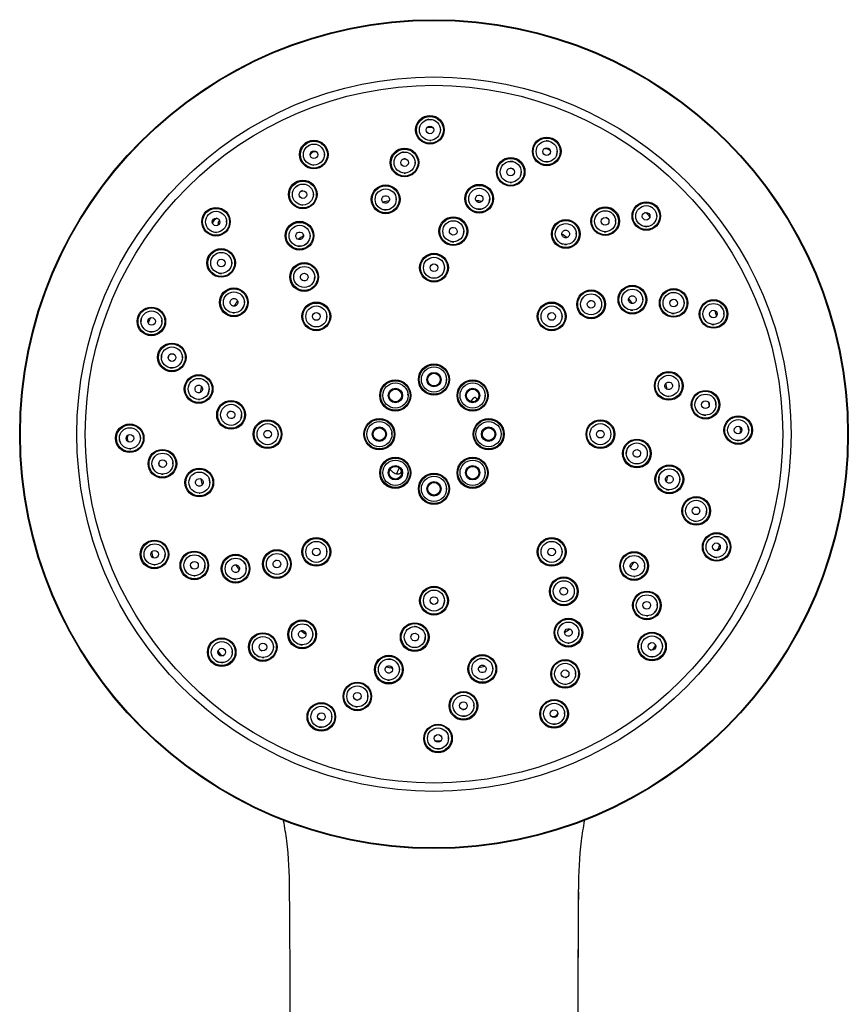
# Model space of a CAD drawing. Units: millimetres. Extents: x -18 to 353, y -18 to 465.
# Drawn here: x 73 to 172, y 348 to 465 of the extents above; entities that cross this region are included whole.
import ezdxf

# ---------------------------------------------------------------- set-up
doc = ezdxf.new("R2010")
doc.units = ezdxf.units.MM
for name, color, linetype in [('$DDT_AUDIT_GENERATED_(7A)', 7, 'Continuous'), ('$DDT_AUDIT_GENERATED_(946)', 7, 'Continuous'), ('$DDT_AUDIT_GENERATED_(B77)', 7, 'Continuous'), ('$DDT_AUDIT_GENERATED_(BAF)', 7, 'Continuous'), ('12491TA_203589__', 7, 'Continuous'), ('12567_203589__ST', 7, 'Continuous'), ('Default', 7, 'Continuous')]:
    doc.layers.add(name, color=color, linetype=linetype)

# ---------------------------------------------------------------- blocks, each defined once
blk = doc.blocks.new('SE1')
at = {"layer": '$DDT_AUDIT_GENERATED_(7A)', "color": 7, "linetype": 'Continuous'}
for centre, radius, start, end in [((64.68, 362.08), 40.86, 7.1107, 10.5042), ((180.55, 362.12), 40.59, 169.4837, 172.9008), ((57.09, 361.42), 48.48, 359.9003, 6.7807), ((188.75, 361.39), 48.82, 173.2391, 180.0565), ((-13256.9, 285.01), 13362.69, 359.937721, 0.327325), ((13418.94, 285.2), 13279.23, 179.671459, 180.06351), ((13077.12, 284.95), 12937.41, 179.662945, 179.707391)]:
    blk.add_arc(centre, radius, start, end, dxfattribs=at)
blk.add_ellipse((136.45, 361.21), major_axis=(-3.5, 0.01), ratio=0.388691, start_param=3.035518, end_param=3.251363, dxfattribs=at)
at = {"layer": '$DDT_AUDIT_GENERATED_(946)', "color": 7, "linetype": 'Continuous'}
blk.add_arc((122.75, 409.01), 4.82, 148.8687, 158.251, dxfattribs=at)
at = {"layer": '$DDT_AUDIT_GENERATED_(B77)', "color": 7, "linetype": 'Continuous'}
for p, q in [((97.16, 440.83), (97.25, 440.92)), ((127.2, 419.47), (127.44, 419.79))]:
    blk.add_line(p, q, dxfattribs=at)
for centre, radius, start, end in [((122.75, 415.51), 28.25, 100.8716, 102.3904), ((122.75, 415.51), 28.25, 78.3716, 79.8904), ((122.75, 415.51), 28.25, 55.8716, 57.3904), ((122.75, 415.51), 28.25, 123.3716, 124.8904), ((122.75, 415.51), 28.25, 145.8716, 147.3904), ((122.75, 415.51), 28.25, 33.3716, 34.8904), ((122.75, 415.51), 28.25, 168.3716, 169.8904), ((122.75, 415.51), 28.25, 10.8716, 12.3904), ((126.88, 419.71), 0.4, 307.3944, 323.127), ((127.6, 419.67), 0.2, 43.9963, 143.127), ((123.79, 415.98), 5.5, 41.3567, 43.9963), ((119.54, 412.66), 2.39, 213.2324, 220.8238), ((122.75, 415.51), 28.25, 190.8716, 192.3904), ((118.42, 411.69), 0.9, 220.8238, 303.2681), ((122.75, 415.51), 28.25, 348.3716, 349.8904), ((122.75, 415.51), 28.25, 213.3716, 214.8904), ((122.75, 415.51), 28.25, 325.8716, 327.3904), ((122.75, 415.51), 28.25, 235.8716, 237.3904), ((122.75, 415.51), 28.25, 303.3716, 304.8904), ((122.75, 415.51), 28.25, 258.3716, 259.8904), ((122.75, 415.51), 28.25, 280.8716, 282.3904)]:
    blk.add_arc(centre, radius, start, end, dxfattribs=at)
for centre, major_axis, ratio, start_param, end_param in [((97.36, 440.61), (0.115, 0.278), 0.975619, 1.186748, 2.740091), ((97.37, 440.61), (0.3, 0), 0.999695, 2.356347, 2.373495)]:
    blk.add_ellipse(centre, major_axis=major_axis, ratio=ratio, start_param=start_param, end_param=end_param, dxfattribs=at)
at = {"layer": '$DDT_AUDIT_GENERATED_(BAF)', "color": 7, "linetype": 'Continuous'}
blk.add_arc((122.75, 409.01), 4.4, 151.5419, 155.2469, dxfattribs=at)
at = {"layer": '12491TA_203589__', "color": 7, "linetype": 'Continuous'}
for centre, radius in [((122.75, 415.51), 42.5), ((122.75, 415.51), 41.5), ((122.27, 451.72), 1.7), ((122.27, 451.71), 1.6), ((108.45, 448.78), 1.7), ((108.46, 448.77), 1.6), ((136.17, 449.15), 1.7), ((136.16, 449.14), 1.6), ((119.24, 447.83), 1.7), ((119.25, 447.82), 1.6), ((131.88, 446.72), 1.7), ((131.88, 446.71), 1.6), ((107.14, 444.03), 1.7), ((107.15, 444.02), 1.6), ((117, 443.45), 1.71), ((128.13, 443.52), 1.71), ((128.13, 443.51), 1.6), ((117, 443.44), 1.6), ((148.02, 441.46), 1.7), ((148.01, 441.45), 1.6), ((96.81, 440.78), 1.7), ((96.82, 440.77), 1.6), ((143.13, 440.85), 1.7), ((143.12, 440.84), 1.6), ((106.75, 439.12), 1.71), ((106.76, 439.11), 1.6), ((125.05, 439.66), 1.71), ((125.05, 439.65), 1.6), ((138.44, 439.33), 1.71), ((138.44, 439.32), 1.6), ((97.42, 435.89), 1.7), ((97.43, 435.88), 1.6), ((122.75, 435.32), 1.71), ((122.75, 435.31), 1.6), ((107.3, 434.21), 1.71), ((107.31, 434.21), 1.6), ((98.93, 431.2), 1.71), ((98.94, 431.19), 1.6), ((141.45, 430.96), 1.71), ((141.45, 430.96), 1.6), ((146.36, 431.52), 1.71), ((146.35, 431.51), 1.6), ((151.27, 431.12), 1.7), ((151.26, 431.12), 1.6), ((108.75, 429.52), 1.71), ((108.75, 429.51), 1.6), ((136.76, 429.52), 1.71), ((136.75, 429.51), 1.6), ((156.02, 429.81), 1.7), ((156.01, 429.81), 1.6), ((89.12, 428.92), 1.7), ((89.13, 428.92), 1.6), ((91.55, 424.64), 1.7), ((91.56, 424.64), 1.6), ((122.75, 422.02), 1.85), ((122.75, 422.01), 1.75), ((150.69, 421.26), 1.71), ((150.68, 421.26), 1.6), ((94.74, 420.89), 1.71), ((94.75, 420.89), 1.6), ((118.15, 420.11), 1.85), ((118.16, 420.11), 1.75), ((127.35, 420.11), 1.85), ((127.35, 420.11), 1.75), ((155.07, 419.02), 1.7), ((155.06, 419.02), 1.6), ((98.6, 417.81), 1.71), ((98.61, 417.81), 1.6), ((102.94, 415.51), 1.71), ((102.95, 415.51), 1.6), ((116.25, 415.51), 1.85), ((116.25, 415.51), 1.75), ((129.26, 415.51), 1.85), ((129.25, 415.51), 1.75), ((142.56, 415.51), 1.71), ((142.55, 415.51), 1.6), ((158.96, 415.99), 1.7), ((158.95, 415.99), 1.6), ((86.54, 415.03), 1.7), ((86.56, 415.03), 1.6), ((146.9, 413.21), 1.71), ((146.89, 413.22), 1.6), ((90.43, 412), 1.7), ((90.44, 412), 1.6), ((118.15, 410.91), 1.85), ((118.16, 410.92), 1.75), ((127.35, 410.91), 1.85), ((127.35, 410.92), 1.75), ((94.82, 409.76), 1.71), ((94.83, 409.76), 1.6), ((150.76, 410.13), 1.71), ((150.75, 410.14), 1.6), ((122.75, 409.01), 1.85), ((122.75, 409.01), 1.75), ((153.96, 406.39), 1.7), ((153.95, 406.39), 1.6), ((108.75, 401.51), 1.71), ((108.75, 401.51), 1.6), ((136.76, 401.51), 1.71), ((136.75, 401.51), 1.6), ((156.39, 402.1), 1.7), ((156.38, 402.1), 1.6), ((89.48, 401.21), 1.7), ((89.5, 401.22), 1.6), ((104.05, 400.06), 1.71), ((94.23, 399.9), 1.7), ((94.24, 399.91), 1.6), ((99.14, 399.51), 1.71), ((99.15, 399.51), 1.6), ((104.06, 400.07), 1.6), ((146.57, 399.82), 1.71), ((146.56, 399.83), 1.6), ((138.2, 396.81), 1.71), ((138.2, 396.82), 1.6), ((122.75, 395.7), 1.71), ((122.75, 395.71), 1.6), ((148.09, 395.14), 1.7), ((148.08, 395.15), 1.6), ((138.76, 391.9), 1.71), ((107.06, 391.69), 1.71), ((107.07, 391.7), 1.6), ((120.46, 391.36), 1.71), ((120.46, 391.37), 1.6), ((138.75, 391.91), 1.6), ((97.49, 389.57), 1.7), ((102.38, 390.18), 1.7), ((102.39, 390.19), 1.6), ((148.7, 390.25), 1.7), ((148.69, 390.26), 1.6), ((97.5, 389.58), 1.6), ((117.37, 387.5), 1.71), ((117.38, 387.51), 1.6), ((128.5, 387.57), 1.71), ((128.5, 387.59), 1.6), ((138.36, 386.99), 1.7), ((138.36, 387), 1.6), ((113.63, 384.31), 1.7), ((113.63, 384.32), 1.6), ((126.26, 383.19), 1.7), ((126.26, 383.2), 1.6), ((109.34, 381.88), 1.7), ((109.35, 381.89), 1.6), ((137.05, 382.24), 1.7), ((137.05, 382.25), 1.6), ((123.23, 379.3), 1.7), ((123.23, 379.32), 1.6)]:
    blk.add_circle(centre, radius, dxfattribs=at)
for centre, radius, start, end in [((122.27, 451.71), 1.25, 96.7071, 114.7723), ((122.27, 451.71), 1.25, 0, 2.6734), ((122.27, 451.71), 1.25, 358.9522, 0), ((108.46, 448.77), 1.25, 119.4803, 137.5325), ((122.27, 451.71), 1.25, 268.8795, 274.7286), ((136.16, 449.14), 1.25, 73.9308, 92.0136), ((108.46, 448.77), 1.25, 0, 4.9845), ((108.46, 448.77), 1.25, 356.6351, 0), ((119.25, 447.82), 1.25, 96.674, 114.7699), ((136.16, 449.14), 1.25, 339.9209, 0), ((136.16, 449.14), 1.25, 0, 1.9569), ((108.46, 448.77), 1.25, 252.9626, 270.3152), ((119.25, 447.82), 1.25, 0, 2.636), ((119.25, 447.82), 1.25, 357.4952, 0), ((131.88, 446.71), 1.25, 73.8991, 92.0111), ((136.16, 449.14), 1.25, 266.6543, 275.0018), ((119.25, 447.82), 1.25, 268.5217, 274.833), ((131.88, 446.71), 1.25, 339.8834, 0), ((131.88, 446.71), 1.25, 0, 1.2469), ((107.15, 444.02), 1.25, 119.4461, 137.5303), ((131.88, 446.71), 1.25, 266.5991, 275.0163), ((107.15, 444.02), 1.25, 0, 4.0063), ((107.15, 444.02), 1.25, 356.643, 0), ((107.15, 444.02), 1.25, 252.8889, 270.2415), ((117, 443.44), 1.25, 0, 2.4374), ((117, 443.44), 1.25, 359.5124, 0), ((128.13, 443.51), 1.25, 333.9007, 0), ((128.13, 443.51), 1.25, 0, 1.0273), ((117, 443.44), 1.25, 254.3496, 292.8192), ((128.13, 443.51), 1.25, 252.8888, 288.583), ((143.12, 440.84), 1.25, 51.121, 67.4732), ((148.01, 441.45), 1.25, 51.1513, 67.4813), ((148.01, 441.45), 1.25, 0, 7.177), ((96.82, 440.77), 1.25, 142.2508, 160.2946), ((96.82, 440.77), 1.25, 0, 5.315), ((96.82, 440.77), 1.25, 357.4437, 0), ((143.12, 440.84), 1.25, 0, 7.1766), ((143.12, 440.84), 1.25, 359.9054, 0), ((148.01, 441.45), 1.25, 359.9756, 0), ((96.82, 440.77), 1.25, 254.3123, 271.6936), ((125.05, 439.65), 1.25, 344.6357, 0), ((125.05, 439.65), 1.25, 0, 1.8987), ((138.44, 439.32), 1.25, 0, 7.0019), ((138.44, 439.32), 1.25, 359.6404, 0), ((143.12, 440.84), 1.25, 264.4001, 275.1392), ((148.01, 441.45), 1.25, 263.7234, 274.1422), ((106.76, 439.11), 1.25, 295.6318, 315.3192), ((106.76, 439.11), 1.25, 0, 2.4504), ((106.76, 439.11), 1.25, 355.9777, 0), ((125.05, 439.65), 1.25, 253.899, 272.0894), ((138.44, 439.32), 1.25, 236.3016, 252.7144), ((138.44, 439.32), 1.25, 263.6713, 273.9388), ((106.76, 439.11), 1.25, 261.6083, 272.9672), ((97.43, 435.88), 1.25, 142.2154, 160.2926), ((97.43, 435.88), 1.25, 0, 5.1392), ((97.43, 435.88), 1.25, 357.3628, 0), ((97.43, 435.88), 1.25, 254.2482, 271.6189), ((122.75, 435.31), 1.25, 347.0198, 0), ((122.75, 435.31), 1.25, 0, 0.6736), ((107.31, 434.21), 1.25, 346.3765, 0), ((107.31, 434.21), 1.25, 0, 0.1303), ((107.31, 434.21), 1.25, 298.899, 317.0894), ((98.94, 431.19), 1.25, 0, 5.0674), ((98.94, 431.19), 1.25, 357.0345, 0), ((146.35, 431.51), 1.25, 0, 6.2965), ((146.35, 431.51), 1.25, 358.3313, 0), ((151.26, 431.12), 1.25, 28.3394, 44.9732), ((151.26, 431.12), 1.25, 0, 6.6387), ((151.26, 431.12), 1.25, 358.6382, 0), ((98.94, 431.19), 1.25, 264.4223, 274.1377), ((98.94, 431.19), 1.25, 311.0774, 337.8192), ((141.45, 430.96), 1.25, 208.899, 227.0894), ((146.35, 431.51), 1.25, 213.1161, 229.8122), ((146.35, 431.51), 1.25, 260.4986, 272.4504), ((151.26, 431.12), 1.25, 261.4542, 272.9368), ((156.01, 429.81), 1.25, 28.368, 52.6762), ((156.01, 429.81), 1.25, 0, 6.6665), ((89.13, 428.92), 1.25, 165.0189, 183.0587), ((89.13, 428.92), 1.25, 0, 6.419), ((89.13, 428.92), 1.25, 358.5621, 0), ((108.75, 429.51), 1.25, 345.3138, 0), ((108.75, 429.51), 1.25, 0, 2.4052), ((136.75, 429.51), 1.25, 345.0888, 0), ((136.75, 429.51), 1.25, 0, 6.2428), ((156.01, 429.81), 1.25, 358.7093, 0), ((89.13, 428.92), 1.25, 261.0787, 272.9717), ((156.01, 429.81), 1.25, 261.4794, 274.0606), ((91.56, 424.64), 1.25, 164.9824, 183.0569), ((91.56, 424.64), 1.25, 0, 6.4214), ((91.56, 424.64), 1.25, 358.5235, 0), ((91.56, 424.64), 1.25, 260.9794, 272.9082), ((122.75, 422.01), 1.5, 346.1684, 0), ((122.75, 422.01), 1.5, 0, 3.3192), ((94.75, 420.89), 1.25, 334.2949, 0), ((94.75, 420.89), 1.25, 0, 0.3192), ((150.68, 421.26), 1.25, 189.8204, 206.9233), ((150.68, 421.26), 1.25, 0, 5.153), ((150.68, 421.26), 1.25, 357.2143, 0), ((94.75, 420.89), 1.25, 268.0743, 275.105), ((118.16, 420.11), 1.5, 0, 5.6386), ((118.16, 420.11), 1.5, 359.8028, 0), ((127.35, 420.11), 1.5, 347.4086, 0), ((127.35, 420.11), 1.5, 0, 1.5692), ((150.68, 421.26), 1.25, 254.0694, 271.4268), ((155.06, 419.02), 1.25, 0, 22.4732), ((155.06, 419.02), 1.25, 357.5095, 0), ((98.61, 417.81), 1.25, 343.899, 0), ((98.61, 417.81), 1.25, 0, 2.0894), ((155.06, 419.02), 1.25, 254.3095, 271.6181), ((158.95, 415.99), 1.25, 0, 22.4813), ((158.95, 415.99), 1.25, 357.5692, 0), ((86.56, 415.03), 1.25, 187.7846, 205.8248), ((86.56, 415.03), 1.25, 0, 6.9814), ((86.56, 415.03), 1.25, 358.8795, 0), ((102.95, 415.51), 1.25, 0, 4.7143), ((102.95, 415.51), 1.25, 358.9287, 0), ((116.25, 415.51), 1.5, 0, 7.7007), ((116.25, 415.51), 1.5, 359.5923, 0), ((158.95, 415.99), 1.25, 255.9676, 271.6559), ((86.56, 415.03), 1.25, 263.9984, 274.5313), ((146.89, 413.22), 1.25, 163.899, 182.0894), ((90.44, 412), 1.25, 187.7472, 205.8233), ((90.44, 412), 1.25, 0, 7.0181), ((90.44, 412), 1.25, 359.8507, 0), ((90.44, 412), 1.25, 263.9695, 274.0712), ((94.83, 409.76), 1.25, 0, 22.8192), ((118.16, 410.92), 1.5, 340.3228, 0), ((118.16, 410.92), 1.5, 0, 1.6443), ((127.35, 410.92), 1.5, 0, 5.7195), ((127.35, 410.92), 1.5, 357.766, 0), ((150.75, 410.14), 1.25, 166.3694, 184.0461), ((150.75, 410.14), 1.25, 0, 3.8443), ((150.75, 410.14), 1.25, 356.5991, 0), ((94.83, 409.76), 1.25, 357.635, 0), ((122.75, 409.01), 1.5, 0, 3.9598), ((122.75, 409.01), 1.5, 356.5802, 0), ((150.75, 410.14), 1.25, 252.7016, 270.0265), ((94.83, 409.76), 1.25, 268.3668, 275.0786), ((153.95, 406.39), 1.25, 342.7638, 359.9732), ((153.95, 406.39), 1.25, 252.8945, 270.2526), ((156.38, 402.1), 1.25, 342.7888, 0), ((156.38, 402.1), 1.25, 0, 6.1675), ((89.5, 401.22), 1.25, 339.9565, 0), ((89.5, 401.22), 1.25, 0, 1.312), ((104.06, 400.07), 1.25, 28.899, 47.0894), ((108.75, 401.51), 1.25, 0, 6.7959), ((108.75, 401.51), 1.25, 358.7242, 0), ((136.75, 401.51), 1.25, 0, 3.0587), ((136.75, 401.51), 1.25, 355.6395, 0), ((156.38, 402.1), 1.25, 252.928, 271.8735), ((89.5, 401.22), 1.25, 210.5483, 228.5933), ((89.5, 401.22), 1.25, 266.2184, 273.2704), ((94.24, 399.91), 1.25, 339.8811, 0), ((94.24, 399.91), 1.25, 0, 1.2384), ((99.15, 399.51), 1.25, 25.369, 45.3192), ((99.15, 399.51), 1.25, 0, 4.0403), ((99.15, 399.51), 1.25, 355.814, 0), ((104.06, 400.07), 1.25, 0, 7.259), ((104.06, 400.07), 1.25, 359.1826, 0), ((146.56, 399.83), 1.25, 142.6895, 161.1794), ((146.56, 399.83), 1.25, 0, 2.4691), ((146.56, 399.83), 1.25, 357.9123, 0), ((94.24, 399.91), 1.25, 210.51, 228.592), ((94.24, 399.91), 1.25, 266.2039, 274.9651), ((99.15, 399.51), 1.25, 252.7315, 270.0772), ((146.56, 399.83), 1.25, 268.2381, 275.0251), ((138.2, 396.82), 1.25, 118.899, 137.0894), ((122.75, 395.71), 1.25, 335.1698, 0), ((122.75, 395.71), 1.25, 0, 0.7784), ((148.08, 395.15), 1.25, 319.9689, 342.6892), ((148.08, 395.15), 1.25, 0, 6.9858), ((148.08, 395.15), 1.25, 358.491, 0), ((148.08, 395.15), 1.25, 268.6066, 274.9243), ((107.07, 391.7), 1.25, 48.1202, 69.7984), ((120.46, 391.37), 1.25, 73.899, 92.0894), ((138.75, 391.91), 1.25, 118.6523, 138.3222), ((107.07, 391.7), 1.25, 0, 4.1978), ((107.07, 391.7), 1.25, 358.3437, 0), ((120.46, 391.37), 1.25, 339.9422, 359.4968), ((138.75, 391.91), 1.25, 334.4459, 0), ((138.75, 391.91), 1.25, 0, 1.0741), ((102.39, 390.19), 1.25, 0, 2.6328), ((102.39, 390.19), 1.25, 357.4046, 0), ((107.07, 391.7), 1.25, 254.1334, 271.4557), ((138.75, 391.91), 1.25, 266.2918, 274.9443), ((148.69, 390.26), 1.25, 0, 6.9902), ((148.69, 390.26), 1.25, 359.6018, 0), ((97.5, 389.58), 1.25, 0, 2.7084), ((97.5, 389.58), 1.25, 357.2257, 0), ((102.39, 390.19), 1.25, 233.2709, 251.3633), ((102.39, 390.19), 1.25, 268.491, 275.0499), ((148.69, 390.26), 1.25, 268.6996, 274.8337), ((148.69, 390.26), 1.25, 319.9917, 337.4813), ((97.5, 389.58), 1.25, 233.3101, 251.3644), ((97.5, 389.58), 1.25, 268.185, 275.0461), ((117.38, 387.51), 1.25, 69.3056, 92.6325), ((128.5, 387.59), 1.25, 94.0127, 115.4735), ((128.5, 387.59), 1.25, 0, 7.1355), ((117.38, 387.51), 1.25, 0, 6.49), ((117.38, 387.51), 1.25, 358.0743, 0), ((128.5, 387.59), 1.25, 359.7276, 0), ((138.36, 387), 1.25, 0, 6.3015), ((138.36, 387), 1.25, 358.2708, 0), ((117.38, 387.51), 1.25, 260.9329, 272.784), ((128.5, 387.59), 1.25, 264.0485, 274.003), ((138.36, 387), 1.25, 266.8048, 275.2009), ((138.36, 387), 1.25, 297.1685, 314.9732), ((113.63, 384.32), 1.25, 0, 3.9658), ((113.63, 384.32), 1.25, 356.4841, 0), ((113.63, 384.32), 1.25, 256.487, 269.9732), ((126.26, 383.2), 1.25, 0, 5.2133), ((126.26, 383.2), 1.25, 357.1447, 0), ((109.35, 381.89), 1.25, 0, 4.0297), ((109.35, 381.89), 1.25, 357.8472, 0), ((126.26, 383.2), 1.25, 264.7733, 294.8811), ((137.05, 382.25), 1.25, 0, 6.3249), ((137.05, 382.25), 1.25, 359.3489, 0), ((137.05, 382.25), 1.25, 266.9104, 275.2047), ((137.05, 382.25), 1.25, 297.189, 314.9813), ((109.35, 381.89), 1.25, 256.542, 269.9813), ((123.23, 379.32), 1.25, 0, 5.258), ((123.23, 379.32), 1.25, 355.6448, 0), ((123.23, 379.32), 1.25, 264.8825, 292.4813)]:
    blk.add_arc(centre, radius, start, end, dxfattribs=at)
at = {"layer": '12567_203589__ST', "color": 7, "linetype": 'Continuous'}
for centre, radius in [((122.75, 415.51), 49.3), ((122.75, 415.51), 49.22), ((122.27, 451.71), 1.25), ((122.27, 451.7), 0.455), ((108.46, 448.77), 1.25), ((136.16, 449.14), 1.25), ((108.46, 448.76), 0.455), ((119.25, 447.82), 1.25), ((136.16, 449.13), 0.455), ((119.25, 447.82), 0.455), ((131.88, 446.71), 1.25), ((131.87, 446.7), 0.455), ((107.15, 444.02), 1.25), ((107.15, 444.01), 0.455), ((117, 443.44), 1.25), ((128.13, 443.51), 1.25), ((96.82, 440.77), 1.25), ((143.12, 440.84), 1.25), ((148.01, 441.45), 1.25), ((148, 441.44), 0.455), ((96.82, 440.76), 0.455), ((125.05, 439.65), 1.25), ((138.44, 439.32), 1.25), ((143.12, 440.83), 0.455), ((106.76, 439.11), 1.25), ((97.43, 435.88), 1.25), ((97.43, 435.87), 0.455), ((122.75, 435.31), 1.25), ((122.75, 435.31), 0.455), ((107.31, 434.21), 1.25), ((98.94, 431.19), 1.25), ((146.35, 431.51), 1.25), ((151.26, 431.12), 1.25), ((141.45, 430.96), 1.25), ((151.26, 431.11), 0.455), ((156.01, 429.81), 1.25), ((89.13, 428.92), 1.25), ((108.75, 429.51), 1.25), ((108.75, 429.51), 0.455), ((136.75, 429.51), 1.25), ((136.75, 429.51), 0.455), ((156, 429.8), 0.455), ((89.14, 428.92), 0.455), ((91.56, 424.64), 1.25), ((91.57, 424.63), 0.455), ((122.75, 422.01), 1.5), ((122.75, 422.01), 0.856), ((94.75, 420.89), 1.25), ((150.68, 421.26), 1.25), ((118.16, 420.11), 1.5), ((118.16, 420.11), 0.856), ((127.35, 420.11), 1.5), ((127.35, 420.11), 0.856), ((155.06, 419.02), 1.25), ((155.06, 419.02), 0.455), ((98.61, 417.81), 1.25), ((116.25, 415.51), 1.5), ((129.25, 415.51), 1.5), ((158.95, 415.99), 1.25), ((86.56, 415.03), 1.25), ((102.95, 415.51), 1.25), ((102.95, 415.51), 0.455), ((116.25, 415.51), 0.856), ((129.25, 415.51), 0.856), ((142.55, 415.51), 1.25), ((142.55, 415.51), 0.455), ((158.94, 415.99), 0.455), ((86.57, 415.03), 0.455), ((146.89, 413.22), 1.25), ((90.44, 412), 1.25), ((90.45, 412.01), 0.455), ((118.16, 410.92), 1.5), ((127.35, 410.92), 1.5), ((118.16, 410.92), 0.856), ((127.35, 410.92), 0.856), ((150.75, 410.14), 1.25), ((94.83, 409.76), 1.25), ((122.75, 409.01), 1.5), ((122.75, 409.01), 0.856), ((153.95, 406.39), 1.25), ((153.94, 406.39), 0.455), ((156.38, 402.1), 1.25), ((89.5, 401.22), 1.25), ((108.75, 401.51), 1.25), ((108.75, 401.51), 0.455), ((136.75, 401.51), 1.25), ((136.75, 401.51), 0.455), ((156.37, 402.11), 0.455), ((89.5, 401.22), 0.455), ((94.24, 399.91), 1.25), ((99.15, 399.51), 1.25), ((104.06, 400.07), 1.25), ((146.56, 399.83), 1.25), ((94.25, 399.91), 0.455), ((138.2, 396.82), 1.25), ((122.75, 395.71), 1.25), ((122.75, 395.71), 0.455), ((148.08, 395.15), 1.25), ((148.07, 395.15), 0.455), ((107.07, 391.7), 1.25), ((120.46, 391.37), 1.25), ((138.75, 391.91), 1.25), ((102.39, 390.19), 1.25), ((148.69, 390.26), 1.25), ((97.5, 389.58), 1.25), ((102.39, 390.19), 0.455), ((148.68, 390.26), 0.455), ((97.5, 389.58), 0.455), ((117.38, 387.51), 1.25), ((128.5, 387.59), 1.25), ((138.36, 387), 1.25), ((138.36, 387.01), 0.455), ((113.63, 384.32), 1.25), ((113.63, 384.33), 0.455), ((126.26, 383.2), 1.25), ((109.35, 381.89), 1.25), ((126.26, 383.21), 0.455), ((137.05, 382.25), 1.25), ((109.35, 381.9), 0.455), ((137.05, 382.26), 0.455), ((123.23, 379.32), 1.25), ((123.23, 379.32), 0.455)]:
    blk.add_circle(centre, radius, dxfattribs=at)
for centre, radius, start, end in [((122.28, 451.17), 0.838, 61.964, 120.1997), ((108.67, 448.28), 0.838, 84.2038, 142.6135), ((135.96, 448.64), 0.838, 39.8129, 97.0472), ((119.29, 447.42), 0.845, 84.0527, 108.2574), ((131.76, 446.32), 0.845, 61.5794, 85.7525), ((107.34, 443.67), 0.845, 106.5345, 130.7684), ((147.63, 441.06), 0.838, 16.0666, 74.7402), ((97.2, 440.39), 0.838, 106.4216, 165.0738), ((142.87, 440.53), 0.845, 39.1076, 63.2456), ((97.74, 435.63), 0.845, 129.0443, 153.2988), ((150.91, 430.92), 0.845, 16.628, 40.741), ((155.52, 429.6), 0.838, 0, 38.6258), ((89.63, 428.72), 0.838, 128.8473, 173.6162), ((155.52, 429.6), 0.838, 353.784, 0), ((91.95, 424.52), 0.845, 151.5976, 175.8334), ((154.66, 418.98), 0.845, 0, 18.2532), ((154.66, 418.98), 0.845, 359.8287, 0), ((158.41, 415.99), 0.838, 0, 30.1862), ((158.41, 415.99), 0.838, 331.3124, 0), ((87.09, 415.04), 0.838, 151.7254, 210.2465), ((90.84, 412.05), 0.845, 174.1558, 198.2766), ((153.56, 406.5), 0.845, 331.6591, 355.7957), ((155.88, 402.3), 0.838, 308.8711, 0), ((155.88, 402.3), 0.838, 0, 7.9667), ((89.99, 401.43), 0.838, 174.1363, 222.4799), ((94.6, 400.1), 0.845, 196.5843, 220.7912), ((147.77, 395.4), 0.845, 309.1557, 333.3497), ((148.3, 390.63), 0.838, 286.3383, 345.7577), ((97.87, 389.96), 0.838, 196.8201, 255.1566), ((102.64, 390.5), 0.845, 224.1873, 243.2928), ((138.16, 387.36), 0.845, 286.6176, 310.862), ((113.74, 384.71), 0.845, 241.5805, 265.737), ((126.22, 383.6), 0.845, 264.0577, 288.3057), ((136.84, 382.75), 0.838, 264.7988, 322.0591), ((109.54, 382.38), 0.838, 227.6171, 277.7016), ((123.23, 379.85), 0.838, 240.7763, 300.1463)]:
    blk.add_arc(centre, radius, start, end, dxfattribs=at)
for centre, major_axis, ratio in [((117.01, 443.43), (0.092, -0.447), 0.998614), ((128.13, 443.51), (-0.086, -0.448), 0.998614), ((106.76, 439.11), (0.256, -0.377), 0.998614), ((125.05, 439.65), (-0.043, -0.453), 0.999655), ((138.43, 439.32), (-0.251, -0.381), 0.998614), ((107.31, 434.2), (0.29, -0.351), 0.999655), ((98.95, 431.19), (0.381, -0.251), 0.998614), ((141.45, 430.96), (-0.351, -0.29), 0.999655), ((146.35, 431.51), (-0.377, -0.256), 0.998614), ((122.75, 422.01), (0, -0.752), 0.999848), ((150.67, 421.26), (-0.447, -0.092), 0.998614), ((94.76, 420.89), (0.448, -0.086), 0.998614), ((118.16, 420.11), (0.532, -0.532), 0.999848), ((127.35, 420.11), (-0.532, -0.532), 0.999848), ((98.61, 417.81), (0.453, -0.043), 0.999655), ((116.25, 415.51), (0.752, 0), 0.999848), ((129.25, 415.51), (-0.752, 0), 0.999848), ((146.89, 413.22), (-0.453, 0.043), 0.999655), ((118.16, 410.92), (0.532, 0.532), 0.999848), ((127.35, 410.92), (-0.532, 0.532), 0.999848), ((94.83, 409.77), (0.447, 0.092), 0.998614), ((150.75, 410.14), (-0.448, 0.086), 0.998614), ((122.75, 409.01), (0, 0.752), 0.999848), ((99.16, 399.52), (0.377, 0.256), 0.998614), ((104.06, 400.07), (0.351, 0.29), 0.999655), ((146.56, 399.83), (-0.381, 0.251), 0.998614), ((138.2, 396.82), (-0.29, 0.351), 0.999655), ((138.75, 391.92), (-0.256, 0.377), 0.998614), ((107.07, 391.7), (0.251, 0.381), 0.998614), ((120.46, 391.37), (0.043, 0.453), 0.999655), ((117.38, 387.52), (0.086, 0.448), 0.998614), ((128.5, 387.59), (-0.092, 0.447), 0.998614)]:
    blk.add_ellipse(centre, major_axis=major_axis, ratio=ratio, dxfattribs=at)

msp = doc.modelspace()

# ---------------------------------------------------------------- block references
at = {"layer": 'Default'}
msp.add_blockref('SE1', (0, 0), dxfattribs=at)

doc.saveas('drawing.dxf')
